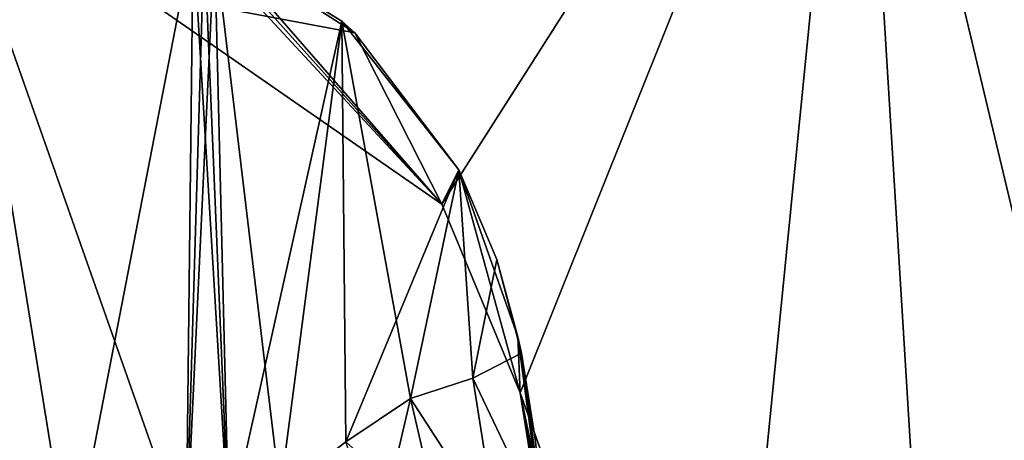
# Model space of a CAD drawing. Units: millimetres. Extents: x -432 to 15, y -34 to 28.
# Drawn here: x -25 to -10, y 8 to 14 of the extents above; entities that cross this region are included whole.
import ezdxf

# ---------------------------------------------------------------- set-up
doc = ezdxf.new("R2010")
doc.units = ezdxf.units.MM
doc.header["$LTSCALE"] = 100.207254
for name, color, linetype in [('1', 7, 'CONTINUOUS'), ('104', 7, 'CONTINUOUS'), ('120', 7, 'CONTINUOUS'), ('121', 7, 'CONTINUOUS'), ('133', 7, 'CONTINUOUS'), ('138', 7, 'CONTINUOUS'), ('139', 7, 'CONTINUOUS'), ('191', 7, 'CONTINUOUS'), ('192', 7, 'CONTINUOUS'), ('209', 7, 'CONTINUOUS'), ('60', 7, 'CONTINUOUS'), ('65', 7, 'CONTINUOUS'), ('68', 7, 'CONTINUOUS'), ('69', 7, 'CONTINUOUS'), ('84', 7, 'CONTINUOUS'), ('85', 7, 'CONTINUOUS')]:
    doc.layers.add(name, color=color, linetype=linetype)

msp = doc.modelspace()

# ---------------------------------------------------------------- linework, layer by layer
at = {"layer": '1', "linetype": 'CONTINUOUS'}
for points in [[(-22.002, 15.26, 139.084), (-19.929, 13.934, 139.128), (-23.164, 14.542, 176.95), (-22.002, 15.26, 139.084)], [(-19.929, 13.934, 139.128), (-18.646, 11.407, 175.684), (-23.164, 14.542, 176.95), (-19.929, 13.934, 139.128)], [(-19.929, 13.934, 139.128), (-18.394, 11.911, 139.164), (-18.646, 11.407, 175.684), (-19.929, 13.934, 139.128)], [(-18.394, 11.911, 139.164), (-17.489, 8.619, 175.458), (-18.646, 11.407, 175.684), (-18.394, 11.911, 139.164)], [(-18.394, 11.911, 139.164), (-17.523, 9.448, 139.208), (-17.489, 8.619, 175.458), (-18.394, 11.911, 139.164)], [(-17.523, 9.448, 139.208), (-17.118, 6.576, 139.245), (-17.489, 8.619, 175.458), (-17.523, 9.448, 139.208)], [(-17.489, 8.619, 175.458), (-17.118, 6.576, 139.245), (-17.068, 6.119, 157.392), (-17.489, 8.619, 175.458)], [(-17.009, 5.613, 175.493), (-17.489, 8.619, 175.458), (-17.068, 6.119, 157.392), (-17.009, 5.613, 175.493)]]:
    msp.add_3dface(points, dxfattribs=at)
at = {"layer": '104', "linetype": 'CONTINUOUS'}
for points in [[(-17.12, 6.599, 136.447), (-17.471, 9.206, 136.428), (-18.186, 8.838, 136.473), (-17.12, 6.599, 136.447)], [(-17.12, 6.599, 136.447), (-17.269, 7.943, 136.436), (-17.471, 9.206, 136.428), (-17.12, 6.599, 136.447)], [(-18.186, 8.838, 136.473), (-19.111, 8.537, 136.651), (-17.83, 6.564, 136.484), (-18.186, 8.838, 136.473)], [(-17.12, 6.599, 136.447), (-18.186, 8.838, 136.473), (-17.83, 6.564, 136.484), (-17.12, 6.599, 136.447)], [(-19.111, 8.537, 136.651), (-20.066, 7.897, 137.049), (-18.668, 6.629, 136.621), (-19.111, 8.537, 136.651)], [(-17.83, 6.564, 136.484), (-19.111, 8.537, 136.651), (-18.668, 6.629, 136.621), (-17.83, 6.564, 136.484)]]:
    msp.add_3dface(points, dxfattribs=at)
at = {"layer": '120', "linetype": 'CONTINUOUS'}
for points in [[(-22.002, 15.26, -139.084), (-19.929, 13.934, -139.128), (-20.124, 14.107, -137.082), (-22.002, 15.26, -139.084)], [(-19.929, 13.934, -139.128), (-18.394, 11.911, -136.499), (-20.124, 14.107, -137.082), (-19.929, 13.934, -139.128)], [(-18.394, 11.911, -139.164), (-18.394, 11.911, -136.499), (-19.929, 13.934, -139.128), (-18.394, 11.911, -139.164)]]:
    msp.add_3dface(points, dxfattribs=at)
at = {"layer": '121', "linetype": 'CONTINUOUS'}
for points in [[(-18.394, 11.911, -136.499), (-18.394, 11.911, -139.164), (-17.836, 10.59, -136.443), (-18.394, 11.911, -136.499)], [(-18.394, 11.911, -139.164), (-17.523, 9.448, -139.208), (-17.836, 10.59, -136.443), (-18.394, 11.911, -139.164)], [(-17.836, 10.59, -136.443), (-17.523, 9.448, -139.208), (-17.471, 9.206, -136.428), (-17.836, 10.59, -136.443)], [(-17.523, 9.448, -139.208), (-17.118, 6.576, -139.245), (-17.471, 9.206, -136.428), (-17.523, 9.448, -139.208)], [(-17.471, 9.206, -136.428), (-17.118, 6.576, -139.245), (-17.269, 7.943, -136.436), (-17.471, 9.206, -136.428)], [(-17.118, 6.576, -139.245), (-17.12, 6.599, -136.447), (-17.269, 7.943, -136.436), (-17.118, 6.576, -139.245)]]:
    msp.add_3dface(points, dxfattribs=at)
at = {"layer": '133', "linetype": 'CONTINUOUS'}
for points in [[(-53.92, 18.415), (-13.573, 26.347, -86.787), (-91.847, 11.585, -87.279), (-53.92, 18.415)], [(-13.573, 26.347, -86.787), (-55.833, 14.779, -177.115), (-91.847, 11.585, -87.279), (-13.573, 26.347, -86.787)]]:
    msp.add_3dface(points, dxfattribs=at)
at = {"layer": '138', "linetype": 'CONTINUOUS'}
for points in [[(-12.534, 20.989, -172.127), (-5.176, 22.71, -167.277), (-4.075, -14.447, -170.148), (-12.534, 20.989, -172.127)], [(-23.164, 14.542, -176.95), (-12.534, 20.989, -172.127), (-18.646, 11.407, -175.684), (-23.164, 14.542, -176.95)], [(-18.646, 11.407, -175.684), (-12.534, 20.989, -172.127), (-17.489, 8.619, -175.458), (-18.646, 11.407, -175.684)], [(-17.489, 8.619, -175.458), (-12.534, 20.989, -172.127), (-14.967, -3.454, -175.317), (-17.489, 8.619, -175.458)], [(-14.967, -3.454, -175.317), (-12.534, 20.989, -172.127), (-10.593, -10.637, -173.808), (-14.967, -3.454, -175.317)], [(-10.593, -10.637, -173.808), (-12.534, 20.989, -172.127), (-4.075, -14.447, -170.148), (-10.593, -10.637, -173.808)], [(-17.009, 5.612, -175.493), (-17.489, 8.619, -175.458), (-14.967, -3.454, -175.317), (-17.009, 5.612, -175.493)]]:
    msp.add_3dface(points, dxfattribs=at)
at = {"layer": '139', "linetype": 'CONTINUOUS'}
for points in [[(-23.164, 14.542, -176.95), (-18.646, 11.407, -175.684), (-22.316, 15.367, -139.716), (-23.164, 14.542, -176.95)], [(-22.316, 15.367, -139.716), (-18.646, 11.407, -175.684), (-22.154, 15.314, -139.379), (-22.316, 15.367, -139.716)], [(-18.646, 11.407, -175.684), (-22.002, 15.26, -139.084), (-22.154, 15.314, -139.379), (-18.646, 11.407, -175.684)], [(-19.929, 13.934, -139.128), (-22.002, 15.26, -139.084), (-18.646, 11.407, -175.684), (-19.929, 13.934, -139.128)], [(-18.394, 11.911, -139.164), (-19.929, 13.934, -139.128), (-18.646, 11.407, -175.684), (-18.394, 11.911, -139.164)], [(-18.394, 11.911, -139.164), (-18.646, 11.407, -175.684), (-17.489, 8.619, -175.458), (-18.394, 11.911, -139.164)], [(-17.523, 9.448, -139.208), (-18.394, 11.911, -139.164), (-17.489, 8.619, -175.458), (-17.523, 9.448, -139.208)], [(-17.118, 6.576, -139.245), (-17.523, 9.448, -139.208), (-17.068, 6.119, -157.392), (-17.118, 6.576, -139.245)], [(-17.523, 9.448, -139.208), (-17.489, 8.619, -175.458), (-17.009, 5.612, -175.493), (-17.523, 9.448, -139.208)], [(-17.523, 9.448, -139.208), (-17.009, 5.612, -175.493), (-17.068, 6.119, -157.392), (-17.523, 9.448, -139.208)]]:
    msp.add_3dface(points, dxfattribs=at)
at = {"layer": '191', "linetype": 'CONTINUOUS'}
for points in [[(-22.316, 15.367, -139.716), (-22.154, 15.314, -139.379), (-22.42, 6.387, -139.938), (-22.316, 15.367, -139.716)], [(-22.154, 15.314, -139.379), (-22.002, 15.26, -139.084), (-22.42, 6.387, -139.938), (-22.154, 15.314, -139.379)], [(-22.42, 6.387, -139.938), (-22.002, 15.26, -139.084), (-21.789, 6.617, -138.721), (-22.42, 6.387, -139.938)], [(-22.002, 15.26, -139.084), (-20.124, 14.107, -137.082), (-21.789, 6.617, -138.721), (-22.002, 15.26, -139.084)], [(-21.789, 6.617, -138.721), (-20.124, 14.107, -137.082), (-21.033, 7.154, -137.775), (-21.789, 6.617, -138.721)], [(-21.033, 7.154, -137.775), (-20.124, 14.107, -137.082), (-20.066, 7.897, -137.049), (-21.033, 7.154, -137.775)], [(-20.124, 14.107, -137.082), (-18.394, 11.911, -136.499), (-20.066, 7.897, -137.049), (-20.124, 14.107, -137.082)], [(-20.066, 7.897, -137.049), (-18.394, 11.911, -136.499), (-19.111, 8.537, -136.651), (-20.066, 7.897, -137.049)], [(-19.111, 8.537, -136.651), (-18.394, 11.911, -136.499), (-18.186, 8.838, -136.473), (-19.111, 8.537, -136.651)], [(-18.394, 11.911, -136.499), (-17.836, 10.59, -136.443), (-18.186, 8.838, -136.473), (-18.394, 11.911, -136.499)], [(-17.836, 10.59, -136.443), (-17.471, 9.206, -136.428), (-18.186, 8.838, -136.473), (-17.836, 10.59, -136.443)]]:
    msp.add_3dface(points, dxfattribs=at)
at = {"layer": '192', "linetype": 'CONTINUOUS'}
for points in [[(-26.028, 5.606, -146.944), (-25.698, 15.687, -146.365), (-24.129, 6.016, -143.467), (-26.028, 5.606, -146.944)], [(-25.698, 15.687, -146.365), (-22.316, 15.367, -139.716), (-24.129, 6.016, -143.467), (-25.698, 15.687, -146.365)], [(-22.316, 15.367, -139.716), (-22.42, 6.387, -139.938), (-24.129, 6.016, -143.467), (-22.316, 15.367, -139.716)]]:
    msp.add_3dface(points, dxfattribs=at)
at = {"layer": '209', "linetype": 'CONTINUOUS'}
for points in [[(-17.471, 9.206, -136.428), (-17.12, 6.599, -136.447), (-18.186, 8.838, -136.473), (-17.471, 9.206, -136.428)], [(-17.12, 6.599, -136.447), (-17.471, 9.206, -136.428), (-17.269, 7.943, -136.436), (-17.12, 6.599, -136.447)], [(-19.111, 8.537, -136.651), (-18.186, 8.838, -136.473), (-17.83, 6.564, -136.484), (-19.111, 8.537, -136.651)], [(-18.186, 8.838, -136.473), (-17.12, 6.599, -136.447), (-17.83, 6.564, -136.484), (-18.186, 8.838, -136.473)], [(-20.066, 7.897, -137.049), (-19.111, 8.537, -136.651), (-19.593, 6.467, -136.927), (-20.066, 7.897, -137.049)], [(-19.593, 6.467, -136.927), (-19.111, 8.537, -136.651), (-18.668, 6.629, -136.621), (-19.593, 6.467, -136.927)], [(-18.668, 6.629, -136.621), (-19.111, 8.537, -136.651), (-17.83, 6.564, -136.484), (-18.668, 6.629, -136.621)]]:
    msp.add_3dface(points, dxfattribs=at)
at = {"layer": '60', "linetype": 'CONTINUOUS'}
for points in [[(-13.442, 24.52, 168.171), (-13.573, 26.347, 86.787), (-91.847, 11.585, 87.279), (-13.442, 24.52, 168.171)], [(-91.847, 11.585, 87.279), (-13.573, 26.347, 86.787), (-53.92, 18.415), (-91.847, 11.585, 87.279)], [(-32.368, 19.668, 175.268), (-13.442, 24.52, 168.171), (-91.847, 11.585, 87.279), (-32.368, 19.668, 175.268)]]:
    msp.add_3dface(points, dxfattribs=at)
at = {"layer": '65', "linetype": 'CONTINUOUS'}
for points in [[(-5.176, 22.71, 167.277), (-12.534, 20.989, 172.127), (-4.075, -14.447, 170.148), (-5.176, 22.71, 167.277)], [(-18.646, 11.407, 175.684), (-12.534, 20.989, 172.127), (-23.164, 14.542, 176.95), (-18.646, 11.407, 175.684)], [(-17.489, 8.619, 175.458), (-12.534, 20.989, 172.127), (-18.646, 11.407, 175.684), (-17.489, 8.619, 175.458)], [(-10.593, -10.637, 173.808), (-12.534, 20.989, 172.127), (-17.489, 8.619, 175.458), (-10.593, -10.637, 173.808)], [(-4.075, -14.447, 170.148), (-12.534, 20.989, 172.127), (-10.593, -10.637, 173.808), (-4.075, -14.447, 170.148)], [(-14.967, -3.454, 175.317), (-10.593, -10.637, 173.808), (-17.489, 8.619, 175.458), (-14.967, -3.454, 175.317)], [(-17.009, 5.613, 175.493), (-14.967, -3.454, 175.317), (-17.489, 8.619, 175.458), (-17.009, 5.613, 175.493)]]:
    msp.add_3dface(points, dxfattribs=at)
at = {"layer": '68', "linetype": 'CONTINUOUS'}
for points in [[(-22.002, 15.26, 139.084), (-20.124, 14.107, 137.082), (-19.929, 13.934, 139.128), (-22.002, 15.26, 139.084)], [(-20.124, 14.107, 137.082), (-18.394, 11.911, 136.499), (-19.929, 13.934, 139.128), (-20.124, 14.107, 137.082)], [(-19.929, 13.934, 139.128), (-18.394, 11.911, 136.499), (-18.394, 11.911, 139.164), (-19.929, 13.934, 139.128)]]:
    msp.add_3dface(points, dxfattribs=at)
at = {"layer": '69', "linetype": 'CONTINUOUS'}
for points in [[(-18.394, 11.911, 139.164), (-18.394, 11.911, 136.499), (-17.836, 10.59, 136.443), (-18.394, 11.911, 139.164)], [(-18.394, 11.911, 139.164), (-17.836, 10.59, 136.443), (-17.523, 9.448, 139.208), (-18.394, 11.911, 139.164)], [(-17.836, 10.59, 136.443), (-17.471, 9.206, 136.428), (-17.523, 9.448, 139.208), (-17.836, 10.59, 136.443)], [(-17.269, 7.943, 136.436), (-17.12, 6.599, 136.447), (-17.523, 9.448, 139.208), (-17.269, 7.943, 136.436)], [(-17.523, 9.448, 139.208), (-17.12, 6.599, 136.447), (-17.118, 6.576, 139.245), (-17.523, 9.448, 139.208)], [(-17.471, 9.206, 136.428), (-17.269, 7.943, 136.436), (-17.523, 9.448, 139.208), (-17.471, 9.206, 136.428)]]:
    msp.add_3dface(points, dxfattribs=at)
at = {"layer": '84', "linetype": 'CONTINUOUS'}
for points in [[(-21.789, 6.617, 138.721), (-22.316, 15.367, 139.716), (-22.42, 6.387, 139.938), (-21.789, 6.617, 138.721)], [(-22.154, 15.314, 139.379), (-22.316, 15.367, 139.716), (-21.789, 6.617, 138.721), (-22.154, 15.314, 139.379)], [(-22.002, 15.26, 139.084), (-22.154, 15.314, 139.379), (-21.789, 6.617, 138.721), (-22.002, 15.26, 139.084)], [(-20.124, 14.107, 137.082), (-22.002, 15.26, 139.084), (-21.033, 7.154, 137.775), (-20.124, 14.107, 137.082)], [(-21.033, 7.154, 137.775), (-22.002, 15.26, 139.084), (-21.789, 6.617, 138.721), (-21.033, 7.154, 137.775)], [(-20.066, 7.897, 137.049), (-20.124, 14.107, 137.082), (-21.033, 7.154, 137.775), (-20.066, 7.897, 137.049)], [(-18.394, 11.911, 136.499), (-20.124, 14.107, 137.082), (-19.111, 8.537, 136.651), (-18.394, 11.911, 136.499)], [(-19.111, 8.537, 136.651), (-20.124, 14.107, 137.082), (-20.066, 7.897, 137.049), (-19.111, 8.537, 136.651)], [(-18.186, 8.838, 136.473), (-18.394, 11.911, 136.499), (-19.111, 8.537, 136.651), (-18.186, 8.838, 136.473)], [(-17.836, 10.59, 136.443), (-18.394, 11.911, 136.499), (-18.186, 8.838, 136.473), (-17.836, 10.59, 136.443)], [(-17.471, 9.206, 136.428), (-17.836, 10.59, 136.443), (-18.186, 8.838, 136.473), (-17.471, 9.206, 136.428)]]:
    msp.add_3dface(points, dxfattribs=at)
at = {"layer": '85', "linetype": 'CONTINUOUS'}
for points in [[(-24.129, 6.016, 143.467), (-25.698, 15.687, 146.365), (-26.028, 5.606, 146.944), (-24.129, 6.016, 143.467)], [(-22.316, 15.367, 139.716), (-25.698, 15.687, 146.365), (-22.42, 6.387, 139.938), (-22.316, 15.367, 139.716)], [(-22.42, 6.387, 139.938), (-25.698, 15.687, 146.365), (-24.129, 6.016, 143.467), (-22.42, 6.387, 139.938)]]:
    msp.add_3dface(points, dxfattribs=at)

doc.saveas('drawing.dxf')
